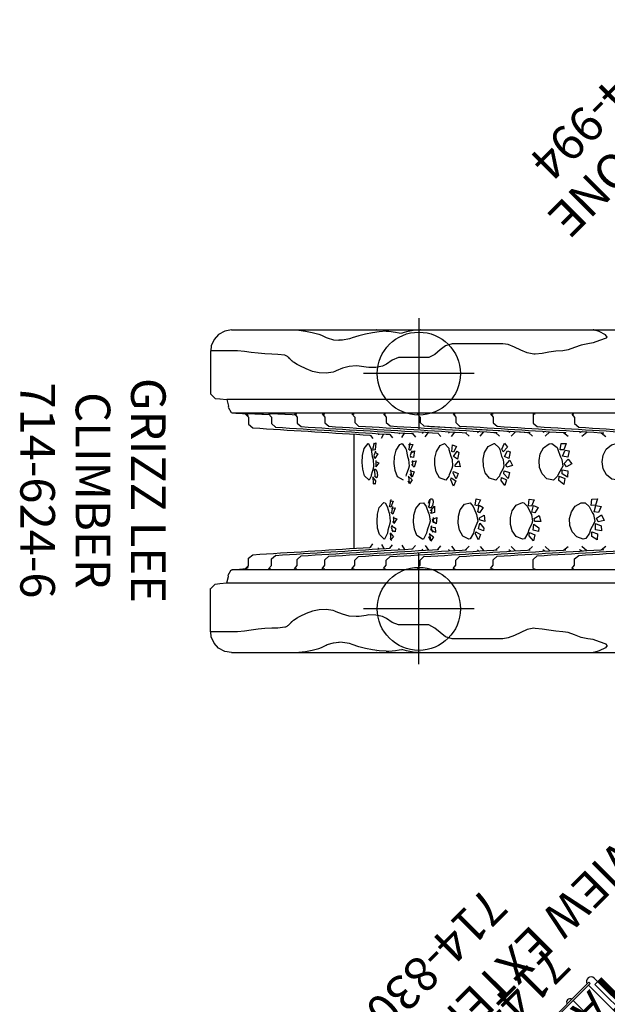
# Model space of a CAD drawing. Extents: x -306 to 303, y -270 to 315.
# Drawn here: x -163 to -78, y 46 to 188 of the extents above; entities that cross this region are included whole.
import ezdxf
from ezdxf.enums import TextEntityAlignment as Align

# ---------------------------------------------------------------- set-up
doc = ezdxf.new("R2010")
doc.units = 0
doc.header["$MEASUREMENT"] = 0
doc.linetypes.add('CENTER', pattern=[0.6, 0.375, -0.075, 0.075, -0.075])
doc.layers.get('0').update_dxf_attribs({"color": 5, "linetype": 'CONTINUOUS'})
doc.layers.add('Ft', color=1, linetype='CONTINUOUS', plot=False)
doc.layers.add('Node', color=7, linetype='CONTINUOUS', plot=False)
for name, color, linetype in [('PARTNO', 7, 'CONTINUOUS'), ('PHASE-1', 6, 'CONTINUOUS'), ('PHASE-2', 4, 'CONTINUOUS'), ('PHASE-3', 2, 'CONTINUOUS'), ('TXT', 7, 'CENTER')]:
    doc.layers.add(name, color=color, linetype=linetype)
doc.styles.add('ROMANS', font='ROMANS.SHX', dxfattribs={"height": 5})
doc.styles.add('SIMPLEX', font='simplex.shx')

# ---------------------------------------------------------------- blocks, each defined once
blk = doc.blocks.new('PARTNO')
at = {"layer": 'TXT', "style": 'ROMANS'}
blk.add_attdef('PARTNO', text='', height=5, dxfattribs=at).set_placement((0, 0), align=Align.CENTER)
blk = doc.blocks.new('23830010')
for p, q in [((40.88, 18.38), (40.88, -18.38)), ((41.12, 18.38), (41.12, -18.38)), ((40.88, -14.91), (23.27, -14.91)), ((40.88, -18.03), (23.27, -18.03)), ((41.12, -18.38), (40.88, -18.38)), ((41, -19.34), (2.16, -19.34))]:
    blk.add_line(p, q)
for centre, radius, start, end in [((41, -14.41), 0.5, 284.2808, 75.7192), ((41, -18.69), 0.657, 268.5798, 80)]:
    blk.add_arc(centre, radius, start, end)
at = {"layer": 'PARTNO'}
ref = blk.add_blockref('PARTNO', (61.55, -0.18), dxfattribs=dict(at, rotation=90))
ref.add_attrib('PARTNO', '714-830-10', dxfattribs={"height": 5, "rotation": 90, "style": 'SIMPLEX'}).set_placement((61.55, -0.18), align=Align.CENTER)
at = {"layer": 'TXT', "style": 'SIMPLEX'}
blk.add_text(' VIEW EXTENSION CAGE', height=5, rotation=90, dxfattribs=at).set_placement((51.11, -0.18), align=Align.MIDDLE)
blk = doc.blocks.new('23830010TL')
blk.add_line((77.36, 58.99), (77.36, 58.61))
at = {"layer": 'Node'}
for p, q in [((78.89, 59.74), (39.36, 59.74)), ((39.36, 58.99), (78.89, 58.99)), ((78.89, 59.74), (78.89, 58.99))]:
    blk.add_line(p, q, dxfattribs=at)
blk = doc.blocks.new('23624600')
for p, q in [((85.32, 13.25), (18.06, 13.25)), ((84.59, 11.33), (17.65, 11.33)), ((84.08, 11.3), (84.06, 11.3)), ((84.61, 11.34), (84.59, 11.33)), ((40.52, 9.34), (40.54, 9.34)), ((51.72, 9.43), (51.74, 9.43)), ((56.88, 9.45), (56.89, 9.45)), ((61.75, 9.45), (61.77, 9.45)), ((66.32, 9.43), (66.34, 9.43)), ((70.62, 9.39), (70.64, 9.39)), ((74.6, 9.34), (74.61, 9.34)), ((78.29, 9.26), (78.31, 9.26)), ((81.59, 9.17), (81.61, 9.17)), ((81.6, 9.19), (81.6, 9.19)), ((56.88, -9.45), (41.53, -8.48)), ((40.52, -9.34), (40.54, -9.34)), ((51.72, -9.43), (51.74, -9.43)), ((56.88, -9.45), (56.89, -9.45)), ((61.75, -9.45), (61.77, -9.45)), ((66.32, -9.43), (66.34, -9.43)), ((70.62, -9.39), (70.64, -9.39)), ((74.6, -9.34), (74.61, -9.34)), ((78.29, -9.26), (78.31, -9.26)), ((81.59, -9.17), (81.61, -9.17)), ((81.6, -9.19), (81.6, -9.19)), ((84.59, -11.33), (17.65, -11.33)), ((84.08, -11.3), (84.06, -11.3)), ((84.61, -11.34), (84.59, -11.33)), ((18.06, -13.25), (85.32, -13.25))]:
    blk.add_line(p, q)
for points in [[(32.06, 23.31), (31.06, 23.31), (30.06, 23.31), (29.06, 23.31), (28.06, 23.31), (27.59, 23.31)], [(30.67, 22.63), (31.56, 23.07), (32.34, 23.31)], [(32.26, 23.3), (32.06, 23.31)], [(32.4, 23.31), (32.06, 23.31)], [(32.34, 23.31), (32.42, 23.31)], [(33.72, 23.31), (32.72, 23.31), (32.41, 23.31)], [(37.6, 23.31), (36.6, 23.31), (35.6, 23.31), (34.6, 23.31), (33.72, 23.31)], [(39.14, 23.31), (38.14, 23.31), (37.6, 23.31)], [(44.42, 23.31), (43.42, 23.31), (42.42, 23.31), (41.42, 23.31), (40.42, 23.31), (39.42, 23.31), (39.14, 23.31)], [(46.86, 23.31), (45.86, 23.31), (44.86, 23.31), (44.42, 23.31)], [(49.24, 23.31), (48.24, 23.31), (47.24, 23.31), (46.86, 23.31)], [(49.75, 23.31), (49.24, 23.31)], [(51.4, 23.31), (50.4, 23.31), (49.77, 23.31)], [(52.76, 23.31), (51.76, 23.31), (51.4, 23.31)], [(55.42, 23.31), (54.42, 23.31), (53.42, 23.31), (52.76, 23.31)], [(57.37, 23.31), (56.37, 23.31), (55.42, 23.31)], [(57.37, 23.31), (57.44, 23.31)], [(75.98, 23.31), (74.98, 23.31), (73.98, 23.31), (72.98, 23.31), (71.98, 23.31), (70.98, 23.31), (69.98, 23.31), (68.98, 23.31), (67.98, 23.31), (66.98, 23.31), (65.98, 23.31), (64.98, 23.31), (63.98, 23.31), (62.98, 23.31), (61.98, 23.31), (60.98, 23.31), (59.98, 23.31), (58.98, 23.31), (57.98, 23.31), (57.38, 23.31)], [(57.44, 23.31), (58.44, 23.25), (59.42, 23.05), (60.06, 22.86)], [(60.45, 22.92), (60.05, 22.86)], [(61.96, 23.12), (60.97, 23.01), (60.45, 22.92)], [(62.34, 23.12), (61.96, 23.12)], [(62.35, 23.12), (62.34, 23.12)], [(62.34, 23.12), (63.34, 23.06), (64.33, 22.92), (65.31, 22.71), (66.27, 22.46), (67.23, 22.16), (67.51, 22.06)], [(63.76, 23.31), (63.79, 23.31)], [(74.01, 23.14), (73.03, 22.96), (72.06, 22.71), (71.67, 22.57)], [(75.98, 23.31), (74.98, 23.27), (74.01, 23.14)], [(81.38, 23.31), (80.38, 23.31), (79.38, 23.31), (78.38, 23.31), (77.38, 23.31), (76.38, 23.31), (75.98, 23.31)], [(84.12, 23.31), (83.12, 23.31), (82.12, 23.31), (81.38, 23.31)], [(84.68, 23.31), (84.12, 23.31)], [(84.69, 23.31), (85.67, 23.15), (86.54, 22.68), (87.21, 21.94), (87.61, 21.03), (87.69, 20.31)], [(30.4, 22.29), (30.67, 22.63)], [(30.4, 22.29), (30.56, 22.11)], [(30.56, 22.11), (31.5, 21.78), (32.43, 21.43), (33.21, 21.31)], [(67.51, 22.06), (67.64, 22.02)], [(67.64, 22.02), (68.63, 21.85), (69.16, 21.83)], [(69.17, 21.83), (69.15, 21.83)], [(70.88, 22.17), (69.93, 21.89), (69.18, 21.83)], [(70.99, 22.23), (70.88, 22.17)], [(71.67, 22.57), (70.99, 22.23)], [(33.21, 21.31), (34.19, 21.13), (35.13, 20.77), (36.06, 20.43), (36.83, 20.31)], [(36.83, 20.31), (37.83, 20.24), (38.82, 20.09), (39.81, 19.93), (40.8, 19.82), (41.01, 19.81)], [(41.01, 19.81), (41.99, 20), (42.91, 20.39), (43.81, 20.84), (44.74, 21.2), (45.49, 21.31)], [(45.49, 21.31), (46.24, 21.31)], [(46.24, 21.31), (47.24, 21.31), (48.24, 21.31), (49.24, 21.31), (50.24, 21.31), (51.15, 21.31)], [(51.15, 21.31), (51.73, 21.31)], [(51.73, 21.31), (51.8, 21.31)], [(51.81, 21.31), (52.81, 21.31), (52.82, 21.31)], [(52.82, 21.31), (53.76, 21.02), (54.56, 20.42), (55.32, 19.77), (56.2, 19.32), (56.27, 19.31)], [(78.85, 19.81), (79.85, 19.85), (80.84, 19.94), (81.83, 20.07), (82.82, 20.21), (83.82, 20.3), (84.17, 20.31)], [(84.17, 20.31), (84.71, 20.31)], [(84.71, 20.31), (85.71, 20.31), (86.07, 20.31)], [(86.07, 20.31), (87.07, 20.31), (87.69, 20.31)], [(87.7, 20.31), (87.7, 19.31), (87.7, 18.31), (87.7, 17.31), (87.7, 16.31), (87.7, 15.31), (87.7, 14.31), (87.7, 14.05)], [(56.27, 19.31), (57.27, 19.31), (58.27, 19.31), (58.38, 19.31)], [(58.38, 19.31), (59.38, 19.31), (60.38, 19.31), (60.55, 19.31)], [(60.55, 19.31), (61.47, 18.97), (62.28, 18.37), (62.87, 18.08)], [(75.22, 18.33), (75.74, 18.67)], [(76.99, 19.66), (77.98, 19.78), (78.85, 19.81)], [(62.87, 18.08), (63.85, 17.89), (64.85, 17.88), (65.23, 17.94)], [(65.23, 17.94), (66.22, 18.09), (66.68, 18.12)], [(66.68, 18.12), (67.67, 18.04), (68.63, 17.77), (69.57, 17.41), (69.75, 17.33)], [(69.75, 17.33), (70.02, 17.22)], [(70.02, 17.22), (71.01, 17.08), (72.01, 17.12), (72.98, 17.33), (73.92, 17.69), (74.82, 18.11), (75.1, 18.25)], [(75.1, 18.25), (75.22, 18.33)], [(85.36, 13.25), (85.14, 12.31), (85.18, 12.15)], [(86.36, 13.34), (85.36, 13.25), (85.32, 13.25)], [(87.69, 14.05), (87.06, 13.41), (86.36, 13.34)], [(85.17, 12.15), (84.74, 11.36), (84.61, 11.34)], [(35.51, 11.16), (35.14, 10.68)], [(35.14, 10.68), (35.14, 9.78)], [(35.22, 11.21), (35.21, 11.21)], [(35.49, 11.16), (35.22, 11.21)], [(40.87, 11.19), (40.83, 11.19)], [(41.11, 11.17), (40.87, 11.19)], [(41.12, 11.17), (41.12, 10.17), (41.12, 9.85)], [(47.25, 11.17), (46.86, 10.69)], [(46.86, 10.69), (46.86, 9.9)], [(46.99, 11.21), (46.89, 11.21)], [(47.23, 11.17), (46.99, 11.21)], [(52.68, 11.17), (52.29, 10.69)], [(52.29, 10.69), (52.29, 9.94)], [(52.42, 11.21), (52.36, 11.21)], [(52.66, 11.17), (52.42, 11.21)], [(57.84, 11.18), (57.45, 10.69)], [(57.45, 10.69), (57.45, 9.95)], [(57.57, 11.21), (57.54, 11.21)], [(57.82, 11.17), (57.57, 11.21)], [(62.71, 11.18), (62.32, 10.7)], [(62.32, 10.7), (62.32, 9.95)], [(62.45, 11.21), (62.42, 11.21)], [(62.69, 11.18), (62.45, 11.21)], [(67.29, 11.19), (66.89, 10.7)], [(66.89, 10.7), (66.89, 9.94)], [(67.02, 11.21), (66.96, 11.21)], [(67.27, 11.18), (67.02, 11.21)], [(71.59, 11.19), (71.19, 10.7)], [(71.19, 10.7), (71.19, 9.9)], [(71.32, 11.21), (71.22, 11.21)], [(71.58, 11.19), (71.32, 11.21)], [(75.6, 11.19), (75.2, 10.71)], [(75.2, 10.71), (75.2, 9.85)], [(75.29, 11.21), (75.25, 11.21)], [(75.6, 11.19), (75.29, 11.21)], [(79.32, 11.2), (78.92, 10.71)], [(78.92, 10.71), (78.92, 9.78)], [(78.99, 11.22), (78.98, 11.22)], [(79.32, 11.2), (78.99, 11.22)], [(82.25, 10.71), (82.24, 10.71)], [(82.71, 11.21), (82.25, 10.71)], [(82.25, 10.71), (82.25, 9.71), (82.25, 9.68)], [(82.29, 11.22), (82.29, 11.22)], [(84.08, 11.3), (83.08, 11.24), (82.71, 11.21)], [(84.06, 11.3), (83.06, 11.23), (82.73, 11.21)], [(84.59, 11.33), (84.06, 11.3)], [(84.61, 11.34), (84.08, 11.3)], [(34.53, 9.26), (33.53, 9.2), (32.53, 9.14), (31.54, 9.07), (30.54, 9.01), (29.54, 8.95), (28.54, 8.89), (27.54, 8.82), (26.55, 8.76), (25.55, 8.7), (24.55, 8.64), (23.55, 8.57), (22.55, 8.51), (21.55, 8.45), (20.56, 8.39), (19.56, 8.32), (18.94, 8.28)], [(40.54, 9.34), (39.54, 9.27), (38.54, 9.21), (37.54, 9.15), (36.54, 9.09), (35.55, 9.02), (34.55, 8.96), (33.55, 8.9), (32.55, 8.84), (31.55, 8.77), (30.56, 8.71), (29.56, 8.65), (28.56, 8.58), (27.56, 8.52), (26.56, 8.46), (25.57, 8.4), (25.08, 8.37)], [(46.31, 9.39), (45.31, 9.33), (44.31, 9.27), (43.32, 9.21), (42.32, 9.14), (41.32, 9.08), (40.32, 9.02), (39.32, 8.95), (38.33, 8.89), (37.33, 8.83), (36.33, 8.77), (35.33, 8.7), (34.33, 8.64), (33.34, 8.58), (32.34, 8.52), (31.34, 8.45), (30.92, 8.43)], [(34.08, 7.95), (33.37, 8.56), (33.36, 8.58)], [(34.05, 8.62), (34.39, 8.45)], [(35.14, 9.78), (34.53, 9.26)], [(51.74, 9.43), (50.74, 9.37), (49.74, 9.3), (48.74, 9.24), (47.74, 9.18), (46.75, 9.12), (45.75, 9.05), (44.75, 8.99), (43.75, 8.93), (42.75, 8.86), (41.76, 8.8), (40.76, 8.74), (39.76, 8.68), (38.76, 8.61), (37.76, 8.55), (36.76, 8.49), (36.4, 8.47)], [(39.37, 7.98), (38.7, 8.61)], [(39.4, 8.65), (39.7, 8.48)], [(41.12, 9.85), (40.54, 9.34)], [(56.89, 9.45), (55.89, 9.38), (54.9, 9.32), (53.9, 9.26), (52.9, 9.2), (51.9, 9.13), (50.9, 9.07), (49.91, 9.01), (48.91, 8.94), (47.91, 8.88), (46.91, 8.82), (45.91, 8.76), (44.92, 8.69), (43.92, 8.63), (42.92, 8.57), (41.92, 8.51), (41.55, 8.48)], [(44.27, 7.98), (43.65, 8.61)], [(44.37, 8.66), (44.63, 8.48)], [(46.86, 9.9), (46.31, 9.39)], [(61.77, 9.45), (60.77, 9.38), (59.77, 9.32), (58.77, 9.26), (57.78, 9.2), (56.78, 9.13), (55.78, 9.07), (54.78, 9.01), (53.78, 8.94), (52.78, 8.88), (51.79, 8.82), (50.79, 8.76), (49.79, 8.69), (48.79, 8.63), (47.79, 8.57), (46.8, 8.51), (46.34, 8.48)], [(48.78, 7.96), (48.21, 8.59)], [(48.94, 8.64), (49.16, 8.46)], [(66.34, 9.43), (65.34, 9.37), (64.34, 9.3), (63.34, 9.24), (62.35, 9.18), (61.35, 9.12), (60.35, 9.05), (59.35, 8.99), (58.35, 8.93), (57.36, 8.86), (56.36, 8.8), (55.36, 8.74), (54.36, 8.68), (53.36, 8.61), (52.37, 8.55), (51.37, 8.49), (50.77, 8.45)], [(52.29, 9.94), (51.74, 9.43)], [(52.92, 7.92), (52.4, 8.55)], [(53.15, 8.6), (53.32, 8.42)], [(70.64, 9.39), (69.64, 9.33), (68.64, 9.27), (67.64, 9.21), (66.65, 9.14), (65.65, 9.08), (64.65, 9.02), (63.65, 8.95), (62.65, 8.89), (61.66, 8.83), (60.66, 8.77), (59.66, 8.7), (58.66, 8.64), (57.66, 8.58), (56.67, 8.52), (55.67, 8.45), (54.84, 8.4)], [(57.44, 9.95), (56.89, 9.45)], [(74.61, 9.34), (73.62, 9.27), (72.62, 9.21), (71.62, 9.15), (70.62, 9.09), (69.62, 9.02), (68.63, 8.96), (67.63, 8.9), (66.63, 8.84), (65.63, 8.77), (64.63, 8.71), (63.64, 8.65), (62.64, 8.58), (61.64, 8.52), (60.64, 8.46), (59.64, 8.4), (58.65, 8.33), (58.55, 8.33)], [(62.32, 9.95), (61.77, 9.45)], [(78.31, 9.26), (77.31, 9.2), (76.31, 9.14), (75.31, 9.08), (74.32, 9.01), (73.32, 8.95), (72.32, 8.89), (71.32, 8.82), (70.32, 8.76), (69.33, 8.7), (68.33, 8.64), (67.33, 8.57), (66.33, 8.51), (65.33, 8.45), (64.34, 8.39), (63.34, 8.32), (62.34, 8.26), (61.87, 8.23)], [(81.61, 9.17), (80.61, 9.11), (79.61, 9.04), (78.62, 8.98), (77.62, 8.92), (76.62, 8.85), (75.62, 8.79), (74.62, 8.73), (73.63, 8.67), (72.63, 8.6), (71.63, 8.54), (70.63, 8.48), (69.63, 8.42), (68.63, 8.35), (67.64, 8.29), (66.64, 8.23), (65.64, 8.16), (64.72, 8.11)], [(66.89, 9.94), (66.34, 9.43)], [(71.19, 9.9), (70.64, 9.39)], [(75.19, 9.85), (74.61, 9.34)], [(78.92, 9.78), (78.31, 9.26)], [(82.25, 9.68), (81.61, 9.17)], [(31.3, 8.45), (30.61, 7.93)], [(30.9, 8.43), (30.92, 8.43)], [(36.72, 8.49), (36.07, 7.97)], [(36.38, 8.46), (36.4, 8.47)], [(41.8, 8.5), (41.19, 7.98)], [(41.53, 8.48), (41.55, 8.48)], [(41.55, 8.48), (41.55, 8.48)], [(46.53, 8.49), (45.97, 7.98)], [(46.34, 8.48), (46.32, 8.47)], [(46.33, 8.48), (46.34, 8.48)], [(50.89, 8.46), (50.37, 7.95)], [(50.77, 8.45), (50.72, 8.44)], [(50.75, 8.45), (50.77, 8.45)], [(54.9, 8.41), (54.42, 7.9)], [(54.84, 8.4), (54.76, 8.38)], [(54.83, 8.4), (54.84, 8.4)], [(56.11, 6.11), (55.51, 6.58), (55.87, 7.22), (56.16, 6.59)], [(56.7, 7.86), (56.23, 8.49)], [(56.99, 8.54), (57.12, 8.36)], [(58.55, 8.33), (58.12, 7.83)], [(58.55, 8.33), (58.43, 8.28)], [(58.55, 8.33), (58.55, 8.33)], [(60.08, 7.78), (59.67, 8.4)], [(60.43, 8.45), (60.52, 8.28)], [(61.8, 8.22), (61.42, 7.73)], [(61.87, 8.23), (61.7, 8.16)], [(61.86, 8.23), (61.87, 8.23)], [(63.02, 7.67), (62.67, 8.28)], [(63.43, 8.33), (63.47, 8.17)], [(64.58, 8.07), (64.27, 7.61)], [(64.72, 8.11), (64.51, 8.01)], [(64.72, 8.11), (64.72, 8.11)], [(67.01, -8.25), (67.01, -7.25), (67.01, -6.25), (67.01, -5.25), (67.01, -4.25), (67.01, -3.25), (67.01, -2.25), (67.01, -1.25), (67.01, -0.25), (67.01, 0.75), (67.01, 1.75), (67.01, 2.75), (67.01, 3.75), (67.01, 4.75), (67.01, 5.75), (67.01, 6.75), (67.01, 7.75), (67.01, 8.25)], [(32.35, 4.65), (32.81, 5.53), (32.95, 6.06)], [(32.95, 6.06), (33.51, 6.85), (33.87, 6.94)], [(33.87, 6.94), (34.8, 6.61), (35.46, 5.87), (35.8, 4.93), (35.84, 3.94), (35.59, 2.97), (35.04, 2.15), (34.17, 1.67), (33.61, 1.65)], [(41.32, 4.65), (41.73, 5.56), (41.86, 6.06)], [(41.86, 6.06), (42.38, 6.87), (42.67, 6.94)], [(42.67, 6.94), (43.57, 6.55), (44.14, 5.74), (44.4, 4.78), (44.4, 3.78), (44.13, 2.82), (43.56, 2.01), (42.65, 1.63), (42.44, 1.65)], [(49.24, 4.65), (49.61, 5.58), (49.71, 6.06)], [(49.71, 6.06), (50.2, 6.89), (50.42, 6.94)], [(50.42, 6.94), (51.27, 6.47), (51.75, 5.6), (51.94, 4.62), (51.9, 3.62), (51.63, 2.67), (51.04, 1.87), (50.22, 1.65)], [(55.86, 5.16), (55.24, 5.22), (55.19, 5.95)], [(55.19, 5.95), (55.83, 5.62), (55.87, 5.44)], [(55.87, 5.2), (55.66, 5.9)], [(56.09, 6.13), (55.95, 7.06), (55.94, 7.08)], [(56.1, 4.65), (56.42, 5.6), (56.5, 6.06)], [(56.5, 6.06), (56.95, 6.91), (57.1, 6.94)], [(57.1, 6.94), (57.89, 6.38), (58.26, 5.46), (58.39, 4.47), (58.33, 3.47), (58.06, 2.51), (57.45, 1.74), (56.93, 1.65)], [(61.55, 4.98), (61.01, 5.32), (61.02, 5.87)], [(61.02, 5.87), (61.51, 5.66)], [(61.77, 6.02), (61.27, 6.59), (61.65, 7.03), (61.73, 6.84)], [(61.6, 5.17), (61.37, 5.88)], [(61.6, 7.06), (61.59, 7.06)], [(61.75, 6.04), (61.66, 6.98), (61.6, 7.06)], [(61.83, 4.65), (62.09, 5.61), (62.15, 6.06)], [(62.15, 6.06), (62.56, 6.93), (62.63, 6.94)], [(62.63, 6.94), (63.31, 6.27), (63.58, 5.31), (63.66, 4.31), (63.59, 3.32), (63.33, 2.35), (62.68, 1.64), (62.5, 1.65)], [(32.38, 3.35), (32.2, 4.3), (32.35, 4.65)], [(41.35, 3.35), (41.19, 4.31), (41.32, 4.65)], [(49.27, 3.35), (49.12, 4.32), (49.24, 4.65)], [(55.68, 4.07), (55.03, 3.79), (55.11, 4.72), (55.68, 4.26)], [(55.54, 4.56), (55.54, 4.57)], [(55.56, 3.81), (55.54, 4.56)], [(55.78, 5.01), (55.87, 5.2)], [(55.78, 5), (55.78, 5.01)], [(56.12, 3.35), (56, 4.33), (56.1, 4.65)], [(61.38, 3.81), (60.8, 3.98), (61.22, 4.65), (61.38, 4.38)], [(61.3, 3.69), (61.28, 4.53)], [(61.49, 4.91), (61.6, 5.17)], [(61.49, 4.9), (61.49, 4.91)], [(61.84, 3.35), (61.75, 4.33), (61.83, 4.65)], [(33.01, 2.2), (32.57, 3.09), (32.38, 3.35)], [(41.91, 2.2), (41.51, 3.11), (41.35, 3.35)], [(49.75, 2.2), (49.39, 3.13), (49.27, 3.35)], [(55.93, 2.81), (55.36, 2.16), (55.35, 3.09), (55.9, 3.21)], [(55.72, 2.35), (55.85, 3.23)], [(55.9, 3.21), (55.93, 3.07)], [(56.54, 2.2), (56.22, 3.15), (56.12, 3.35)], [(61.56, 2.45), (61.04, 2.41), (61.39, 3.3), (61.6, 3.13)], [(61.42, 2.22), (61.57, 3.14), (61.55, 3.17)], [(61.55, 3.16), (61.55, 3.17)], [(61.6, 3.13), (61.6, 3.09)], [(62.18, 2.2), (61.92, 3.16), (61.84, 3.35)], [(33.61, 1.65), (33.01, 2.2)], [(42.44, 1.65), (41.91, 2.2)], [(50.22, 1.65), (49.75, 2.2)], [(55.72, 2.35), (55.72, 2.35)], [(56.03, 1.29), (56.19, 2.23), (56.17, 2.25)], [(56.17, 2.25), (56.16, 2.25)], [(56.19, 2.28), (56.24, 2.11)], [(56.93, 1.65), (56.54, 2.2)], [(61.81, 1.38), (61.33, 1.43), (61.67, 2.32), (61.84, 2.2)], [(61.41, 2.21), (61.42, 2.22)], [(61.67, 1.17), (61.87, 2.1), (61.81, 2.19)], [(61.84, 2.2), (61.86, 2.13)], [(62.5, 1.65), (62.18, 2.2)], [(56.02, 1.29), (56.03, 1.3)], [(59.15, -2.16), (58.6, -1.65), (58.97, -1.08), (59.15, -1.47)], [(58.98, -1.15), (58.97, -1.14)], [(59.12, -2.14), (59.03, -1.21), (58.98, -1.15)], [(64.31, -2.05), (63.87, -1.53), (63.91, -1.01)], [(63.91, -1.01), (64.24, -1.16)], [(64.28, -2.08), (64.23, -1.14), (64.15, -1.03)], [(28.77, -1.61), (29.75, -1.76), (30.52, -2.38), (30.99, -3.25), (31.15, -4.24), (31, -5.22), (30.54, -6.1), (29.77, -6.73), (29.05, -6.9)], [(36.99, -3.31), (37.48, -2.44), (37.58, -2.16)], [(37.58, -2.16), (38.15, -1.61)], [(38.15, -1.61), (39.11, -1.81), (39.81, -2.52), (40.18, -3.44), (40.26, -4.43), (40.08, -5.41), (39.59, -6.28), (38.77, -6.84), (38.39, -6.9)], [(45.46, -3.31), (45.9, -2.42), (45.99, -2.16)], [(45.99, -2.16), (46.48, -1.61)], [(46.48, -1.61), (47.42, -1.88), (48.02, -2.67), (48.3, -3.62), (48.33, -4.62), (48.12, -5.59), (47.61, -6.45), (46.74, -6.9), (46.7, -6.9)], [(52.86, -3.31), (53.24, -2.39), (53.31, -2.16)], [(53.31, -2.16), (53.74, -1.61)], [(53.74, -1.61), (54.63, -1.96), (55.11, -2.83), (55.32, -3.8), (55.31, -4.8), (55.08, -5.77), (54.55, -6.61), (53.92, -6.9)], [(58.9, -3.01), (58.3, -2.79), (58.58, -2.04), (58.87, -2.51)], [(58.7, -2.2), (58.69, -2.2)], [(58.83, -3.12), (58.7, -2.2)], [(59.13, -3.31), (59.46, -2.37), (59.51, -2.16)], [(59.86, -1.61), (60.68, -2.07), (61.04, -3), (61.17, -3.99), (61.13, -4.99), (60.9, -5.96), (60.35, -6.78), (60.02, -6.9)], [(63.72, -1.95), (64.03, -2.23)], [(63.92, -2.07), (63.77, -2.04)], [(63.93, -2.08), (63.92, -2.07)], [(64.05, -3.06), (63.97, -2.13), (63.93, -2.08)], [(64.23, -3.31), (64.49, -2.35), (64.52, -2.16)], [(64.28, -2.08), (64.28, -2.08)], [(64.52, -2.16), (64.8, -1.61)], [(64.8, -1.61), (65.48, -2.22), (65.72, -3.19), (65.79, -4.18), (65.74, -5.18), (65.52, -6.16), (64.92, -6.9), (64.91, -6.9)], [(36.96, -4.61), (36.83, -3.65), (36.99, -3.31)], [(45.44, -4.61), (45.32, -3.64), (45.46, -3.31)], [(52.83, -4.61), (52.74, -3.63), (52.86, -3.31)], [(58.66, -4.26), (58.02, -4.39), (58.28, -3.5), (58.66, -3.85)], [(58.54, -4.47), (58.56, -3.67)], [(59.11, -4.61), (59.03, -3.63), (59.13, -3.31)], [(63.4, -4.09), (63.85, -3.54), (63.9, -3.65)], [(63.89, -4.32), (63.4, -4.09)], [(63.81, -4.43), (63.83, -3.56)], [(63.83, -3.56), (63.83, -3.56)], [(64.22, -4.61), (64.15, -3.62), (64.23, -3.31)], [(37.53, -6.02), (37.22, -5.07), (36.96, -4.61)], [(45.94, -6.02), (45.66, -5.06), (45.44, -4.61)], [(53.27, -6.02), (53.02, -5.05), (52.83, -4.61)], [(58.24, -5.83), (58.39, -4.88), (58.84, -4.99)], [(58.82, -5.5), (58.24, -5.83)], [(58.64, -5.82), (58.87, -5.17)], [(58.87, -5.17), (58.77, -4.87)], [(59.47, -6.02), (59.27, -5.04), (59.11, -4.61)], [(63.99, -5.64), (63.56, -5.4), (64, -4.72), (64.05, -4.83)], [(63.81, -4.43), (63.81, -4.43)], [(63.89, -5.78), (64.12, -5.1)], [(64.12, -5.1), (64, -4.78)], [(64.49, -6.02), (64.34, -5.03), (64.22, -4.61)], [(38.39, -6.9), (37.63, -6.34), (37.53, -6.02)], [(46.7, -6.9), (46, -6.28), (45.94, -6.02)], [(53.92, -6.9), (53.3, -6.21), (53.27, -6.02)], [(59.03, -6.82), (58.5, -6.77), (58.86, -5.88), (59.11, -6.1)], [(58.9, -7), (59.09, -6.06), (59.05, -6.01)], [(59.08, -6.67), (59.03, -6.82)], [(60.02, -6.9), (59.49, -6.14), (59.47, -6.02)], [(63.85, -6.98), (63.94, -6), (64.26, -5.95)], [(64.18, -6.83), (63.85, -6.98)], [(64.08, -6.96), (64.09, -6.96)], [(64.09, -6.96), (64.3, -6.02), (64.22, -5.91)], [(64.91, -6.9), (64.5, -6.06), (64.49, -6.02)], [(34.53, -9.26), (33.53, -9.2), (32.53, -9.14), (31.54, -9.07), (30.54, -9.01), (29.54, -8.95), (28.54, -8.89), (27.54, -8.82), (26.55, -8.76), (25.55, -8.7), (24.55, -8.64), (23.55, -8.57), (22.55, -8.51), (21.55, -8.45), (20.56, -8.39), (19.56, -8.32), (18.94, -8.28)], [(40.54, -9.34), (39.54, -9.27), (38.54, -9.21), (37.54, -9.15), (36.54, -9.09), (35.55, -9.02), (34.55, -8.96), (33.55, -8.9), (32.55, -8.84), (31.55, -8.77), (30.56, -8.71), (29.56, -8.65), (28.56, -8.58), (27.56, -8.52), (26.56, -8.46), (25.57, -8.4), (25.08, -8.37)], [(31.3, -8.45), (30.61, -7.93)], [(30.9, -8.43), (30.92, -8.43)], [(46.31, -9.39), (45.31, -9.33), (44.31, -9.27), (43.32, -9.21), (42.32, -9.14), (41.32, -9.08), (40.32, -9.02), (39.32, -8.95), (38.33, -8.89), (37.33, -8.83), (36.33, -8.77), (35.33, -8.7), (34.33, -8.64), (33.34, -8.58), (32.34, -8.52), (31.34, -8.45), (30.92, -8.43)], [(34.08, -7.95), (33.37, -8.56), (33.36, -8.58)], [(34.05, -8.62), (34.39, -8.45)], [(36.72, -8.49), (36.07, -7.97)], [(36.38, -8.46), (36.4, -8.47)], [(51.74, -9.43), (50.74, -9.37), (49.74, -9.3), (48.74, -9.24), (47.74, -9.18), (46.75, -9.12), (45.75, -9.05), (44.75, -8.99), (43.75, -8.93), (42.75, -8.86), (41.76, -8.8), (40.76, -8.74), (39.76, -8.68), (38.76, -8.61), (37.76, -8.55), (36.76, -8.49), (36.4, -8.47)], [(39.37, -7.98), (38.7, -8.61)], [(39.4, -8.65), (39.7, -8.48)], [(41.8, -8.5), (41.19, -7.98)], [(41.53, -8.48), (41.55, -8.48)], [(41.55, -8.48), (41.55, -8.48)], [(56.89, -9.45), (55.89, -9.38), (54.9, -9.32), (53.9, -9.26), (52.9, -9.2), (51.9, -9.13), (50.9, -9.07), (49.91, -9.01), (48.91, -8.94), (47.91, -8.88), (46.91, -8.82), (45.91, -8.76), (44.92, -8.69), (43.92, -8.63), (42.92, -8.57), (41.92, -8.51), (41.55, -8.48)], [(44.27, -7.98), (43.65, -8.61)], [(44.37, -8.66), (44.63, -8.48)], [(46.53, -8.49), (45.97, -7.98)], [(46.34, -8.48), (46.32, -8.47)], [(46.33, -8.48), (46.34, -8.48)], [(61.77, -9.45), (60.77, -9.38), (59.77, -9.32), (58.77, -9.26), (57.78, -9.2), (56.78, -9.13), (55.78, -9.07), (54.78, -9.01), (53.78, -8.94), (52.78, -8.88), (51.79, -8.82), (50.79, -8.76), (49.79, -8.69), (48.79, -8.63), (47.79, -8.57), (46.8, -8.51), (46.34, -8.48)], [(48.78, -7.96), (48.21, -8.59)], [(48.94, -8.64), (49.16, -8.46)], [(50.89, -8.46), (50.37, -7.95)], [(50.77, -8.45), (50.72, -8.44)], [(50.75, -8.45), (50.77, -8.45)], [(66.34, -9.43), (65.34, -9.37), (64.34, -9.3), (63.34, -9.24), (62.35, -9.18), (61.35, -9.12), (60.35, -9.05), (59.35, -8.99), (58.35, -8.93), (57.36, -8.86), (56.36, -8.8), (55.36, -8.74), (54.36, -8.68), (53.36, -8.61), (52.37, -8.55), (51.37, -8.49), (50.77, -8.45)], [(52.92, -7.92), (52.4, -8.55)], [(53.15, -8.6), (53.32, -8.42)], [(54.9, -8.41), (54.42, -7.9)], [(54.84, -8.4), (54.76, -8.38)], [(54.83, -8.4), (54.84, -8.4)], [(70.64, -9.39), (69.64, -9.33), (68.64, -9.27), (67.64, -9.21), (66.65, -9.14), (65.65, -9.08), (64.65, -9.02), (63.65, -8.95), (62.65, -8.89), (61.66, -8.83), (60.66, -8.77), (59.66, -8.7), (58.66, -8.64), (57.66, -8.58), (56.67, -8.52), (55.67, -8.45), (54.84, -8.4)], [(56.7, -7.86), (56.23, -8.49)], [(56.99, -8.54), (57.12, -8.36)], [(58.55, -8.33), (58.12, -7.83)], [(58.55, -8.33), (58.43, -8.28)], [(58.55, -8.33), (58.55, -8.33)], [(74.61, -9.34), (73.62, -9.27), (72.62, -9.21), (71.62, -9.15), (70.62, -9.09), (69.62, -9.02), (68.63, -8.96), (67.63, -8.9), (66.63, -8.84), (65.63, -8.77), (64.63, -8.71), (63.64, -8.65), (62.64, -8.58), (61.64, -8.52), (60.64, -8.46), (59.64, -8.4), (58.65, -8.33), (58.55, -8.33)], [(60.08, -7.78), (59.67, -8.4)], [(60.43, -8.45), (60.52, -8.28)], [(61.8, -8.22), (61.42, -7.73)], [(61.87, -8.23), (61.7, -8.16)], [(61.86, -8.23), (61.87, -8.23)], [(78.31, -9.26), (77.31, -9.2), (76.31, -9.14), (75.31, -9.08), (74.32, -9.01), (73.32, -8.95), (72.32, -8.89), (71.32, -8.82), (70.32, -8.76), (69.33, -8.7), (68.33, -8.64), (67.33, -8.57), (66.33, -8.51), (65.33, -8.45), (64.34, -8.39), (63.34, -8.32), (62.34, -8.26), (61.87, -8.23)], [(63.02, -7.67), (62.67, -8.28)], [(63.43, -8.33), (63.47, -8.17)], [(64.58, -8.07), (64.27, -7.61)], [(64.72, -8.11), (64.51, -8.01)], [(64.72, -8.11), (64.72, -8.11)], [(81.61, -9.17), (80.61, -9.11), (79.61, -9.04), (78.62, -8.98), (77.62, -8.92), (76.62, -8.85), (75.62, -8.79), (74.62, -8.73), (73.63, -8.67), (72.63, -8.6), (71.63, -8.54), (70.63, -8.48), (69.63, -8.42), (68.63, -8.35), (67.64, -8.29), (66.64, -8.23), (65.64, -8.16), (64.72, -8.11)], [(35.14, -9.78), (34.53, -9.26)], [(35.14, -10.68), (35.14, -9.78)], [(41.12, -9.85), (40.54, -9.34)], [(41.12, -11.17), (41.12, -10.17), (41.12, -9.85)], [(46.86, -9.9), (46.31, -9.39)], [(46.86, -10.69), (46.86, -9.9)], [(52.29, -9.94), (51.74, -9.43)], [(52.29, -10.69), (52.29, -9.94)], [(57.44, -9.95), (56.89, -9.45)], [(57.45, -10.69), (57.45, -9.95)], [(62.32, -9.95), (61.77, -9.45)], [(62.32, -10.7), (62.32, -9.95)], [(66.89, -9.94), (66.34, -9.43)], [(66.89, -10.7), (66.89, -9.94)], [(71.19, -9.9), (70.64, -9.39)], [(71.19, -10.7), (71.19, -9.9)], [(75.19, -9.85), (74.61, -9.34)], [(75.2, -10.71), (75.2, -9.85)], [(78.92, -9.78), (78.31, -9.26)], [(78.92, -10.71), (78.92, -9.78)], [(82.25, -9.68), (81.61, -9.17)], [(82.25, -10.71), (82.25, -9.71), (82.25, -9.68)], [(35.51, -11.16), (35.14, -10.68)], [(35.22, -11.21), (35.21, -11.21)], [(35.49, -11.16), (35.22, -11.21)], [(40.87, -11.19), (40.83, -11.19)], [(41.11, -11.17), (40.87, -11.19)], [(47.25, -11.17), (46.86, -10.69)], [(46.99, -11.21), (46.89, -11.21)], [(47.23, -11.17), (46.99, -11.21)], [(52.68, -11.17), (52.29, -10.69)], [(52.42, -11.21), (52.36, -11.21)], [(52.66, -11.17), (52.42, -11.21)], [(57.84, -11.18), (57.45, -10.69)], [(57.57, -11.21), (57.54, -11.21)], [(57.82, -11.17), (57.57, -11.21)], [(62.71, -11.18), (62.32, -10.7)], [(62.45, -11.21), (62.42, -11.21)], [(62.69, -11.18), (62.45, -11.21)], [(67.29, -11.19), (66.89, -10.7)], [(67.02, -11.21), (66.96, -11.21)], [(67.27, -11.18), (67.02, -11.21)], [(71.59, -11.19), (71.19, -10.7)], [(71.32, -11.21), (71.22, -11.21)], [(71.58, -11.19), (71.32, -11.21)], [(75.6, -11.19), (75.2, -10.71)], [(75.29, -11.21), (75.25, -11.21)], [(75.6, -11.19), (75.29, -11.21)], [(76.91, -11.14), (75.91, -11.09), (75.34, -11.06)], [(78.98, -11.22), (77.98, -11.19), (76.98, -11.15), (76.91, -11.14)], [(79.32, -11.2), (78.92, -10.71)], [(78.99, -11.22), (78.98, -11.22)], [(79.32, -11.2), (78.99, -11.22)], [(80.08, -11.13), (79.08, -11.08)], [(82.29, -11.22), (81.29, -11.19), (80.29, -11.14), (80.08, -11.13)], [(82.25, -10.71), (82.24, -10.71)], [(82.71, -11.21), (82.25, -10.71)], [(82.73, -11.21), (82.29, -11.22)], [(82.29, -11.22), (82.29, -11.22)], [(84.08, -11.3), (83.08, -11.24), (82.71, -11.21)], [(84.06, -11.3), (83.06, -11.23), (82.73, -11.21)], [(84.59, -11.33), (84.06, -11.3)], [(84.61, -11.34), (84.08, -11.3)], [(85.17, -12.15), (84.74, -11.36), (84.61, -11.34)], [(85.36, -13.25), (85.14, -12.31), (85.18, -12.15)], [(85.32, -13.25), (85.33, -13.25)], [(85.33, -13.25), (85.36, -13.26)], [(86.36, -13.34), (85.36, -13.25), (85.34, -13.25)], [(86.36, -13.34), (86.34, -13.33)], [(87.69, -14.05), (87.06, -13.41), (86.36, -13.34)], [(87.7, -20.31), (87.7, -19.31), (87.7, -18.31), (87.7, -17.31), (87.7, -16.31), (87.7, -15.31), (87.7, -14.31), (87.7, -14.05)], [(70.02, -17.22), (71.01, -17.08), (72.01, -17.12), (72.98, -17.33), (73.92, -17.69), (74.82, -18.11), (75.1, -18.25)], [(60.55, -19.31), (61.47, -18.97), (62.28, -18.37), (62.87, -18.08)], [(62.87, -18.08), (63.85, -17.89), (64.85, -17.88), (65.23, -17.94)], [(65.23, -17.94), (66.22, -18.09), (66.68, -18.12)], [(66.68, -18.12), (67.67, -18.04), (68.63, -17.77), (69.57, -17.41), (69.75, -17.33)], [(69.75, -17.33), (70.02, -17.22)], [(75.1, -18.25), (75.22, -18.33)], [(75.22, -18.33), (75.74, -18.67)], [(36.83, -20.31), (37.83, -20.24), (38.82, -20.09), (39.81, -19.93), (40.8, -19.82), (41.01, -19.81)], [(41.01, -19.81), (41.99, -20), (42.91, -20.39), (43.81, -20.84), (44.74, -21.2), (45.49, -21.31)], [(52.82, -21.31), (53.76, -21.02), (54.56, -20.42), (55.32, -19.77), (56.2, -19.32), (56.27, -19.31)], [(56.27, -19.31), (57.27, -19.31), (58.27, -19.31), (58.38, -19.31)], [(58.38, -19.31), (59.38, -19.31), (60.38, -19.31), (60.55, -19.31)], [(76.99, -19.66), (77.98, -19.78), (78.85, -19.81)], [(78.85, -19.81), (79.85, -19.85), (80.84, -19.94), (81.83, -20.07), (82.82, -20.21), (83.82, -20.3), (84.17, -20.31)], [(30.56, -22.11), (31.5, -21.78), (32.43, -21.43), (33.21, -21.31)], [(33.21, -21.31), (34.19, -21.13), (35.13, -20.77), (36.06, -20.43), (36.83, -20.31)], [(45.49, -21.31), (46.24, -21.31)], [(46.24, -21.31), (47.24, -21.31), (48.24, -21.31), (49.24, -21.31), (50.24, -21.31), (51.15, -21.31)], [(51.15, -21.31), (51.73, -21.31)], [(51.73, -21.31), (51.8, -21.31)], [(51.81, -21.31), (52.81, -21.31), (52.82, -21.31)], [(84.17, -20.31), (84.71, -20.31)], [(84.69, -23.31), (85.67, -23.15), (86.54, -22.68), (87.21, -21.94), (87.61, -21.03), (87.69, -20.31)], [(84.71, -20.31), (85.71, -20.31), (86.07, -20.31)], [(86.07, -20.31), (87.07, -20.31), (87.69, -20.31)], [(30.4, -22.29), (30.56, -22.11)], [(30.4, -22.29), (30.67, -22.63)], [(30.67, -22.63), (31.56, -23.07), (32.34, -23.31)], [(62.34, -23.12), (63.34, -23.06), (64.33, -22.92), (65.31, -22.71), (66.27, -22.46), (67.23, -22.16), (67.51, -22.06)], [(67.51, -22.06), (67.64, -22.02)], [(67.64, -22.02), (68.63, -21.85), (69.16, -21.83)], [(69.17, -21.83), (69.15, -21.83)], [(70.88, -22.17), (69.93, -21.89), (69.18, -21.83)], [(70.99, -22.23), (70.88, -22.17)], [(71.67, -22.57), (70.99, -22.23)], [(74.01, -23.14), (73.03, -22.96), (72.06, -22.71), (71.67, -22.57)], [(32.06, -23.31), (31.06, -23.31), (30.06, -23.31), (29.06, -23.31), (28.06, -23.31), (27.59, -23.31)], [(32.26, -23.3), (32.06, -23.31)], [(32.4, -23.31), (32.06, -23.31)], [(32.34, -23.31), (32.42, -23.31)], [(33.72, -23.31), (32.72, -23.31), (32.41, -23.31)], [(37.6, -23.31), (36.6, -23.31), (35.6, -23.31), (34.6, -23.31), (33.72, -23.31)], [(39.14, -23.31), (38.14, -23.31), (37.6, -23.31)], [(44.42, -23.31), (43.42, -23.31), (42.42, -23.31), (41.42, -23.31), (40.42, -23.31), (39.42, -23.31), (39.14, -23.31)], [(46.86, -23.31), (45.86, -23.31), (44.86, -23.31), (44.42, -23.31)], [(49.24, -23.31), (48.24, -23.31), (47.24, -23.31), (46.86, -23.31)], [(49.75, -23.31), (49.24, -23.31)], [(51.4, -23.31), (50.4, -23.31), (49.77, -23.31)], [(52.76, -23.31), (51.76, -23.31), (51.4, -23.31)], [(55.42, -23.31), (54.42, -23.31), (53.42, -23.31), (52.76, -23.31)], [(57.37, -23.31), (56.37, -23.31), (55.42, -23.31)], [(57.37, -23.31), (57.44, -23.31)], [(75.98, -23.31), (74.98, -23.31), (73.98, -23.31), (72.98, -23.31), (71.98, -23.31), (70.98, -23.31), (69.98, -23.31), (68.98, -23.31), (67.98, -23.31), (66.98, -23.31), (65.98, -23.31), (64.98, -23.31), (63.98, -23.31), (62.98, -23.31), (61.98, -23.31), (60.98, -23.31), (59.98, -23.31), (58.98, -23.31), (57.98, -23.31), (57.38, -23.31)], [(57.44, -23.31), (58.44, -23.25), (59.42, -23.05), (60.06, -22.86)], [(60.45, -22.92), (60.05, -22.86)], [(61.96, -23.12), (60.97, -23.01), (60.45, -22.92)], [(62.34, -23.12), (61.96, -23.12)], [(62.35, -23.12), (62.34, -23.12)], [(63.76, -23.31), (63.79, -23.31)], [(75.98, -23.31), (74.98, -23.27), (74.01, -23.14)], [(81.38, -23.31), (80.38, -23.31), (79.38, -23.31), (78.38, -23.31), (77.38, -23.31), (76.38, -23.31), (75.98, -23.31)], [(84.12, -23.31), (83.12, -23.31), (82.12, -23.31), (81.38, -23.31)], [(84.68, -23.31), (84.12, -23.31)]]:
    blk.add_lwpolyline(points)
at = {"flags": 128}
for points in [[(75.74, 18.67), (75.8, 18.71), (75.87, 18.76), (75.94, 18.83), (75.98, 18.86), (76, 18.88), (76.01, 18.89), (76.01, 18.9), (76.02, 18.9), (76.02, 18.9), (76.02, 18.9), (76.02, 18.9), (76.02, 18.9), (76.02, 18.9), (76.02, 18.9), (76.02, 18.9), (76.02, 18.9), (76.02, 18.9), (76.02, 18.9), (76.02, 18.9), (76.02, 18.9), (76.02, 18.9), (76.02, 18.91), (76.03, 18.91), (76.04, 18.92), (76.05, 18.93), (76.06, 18.95), (76.09, 18.98), (76.13, 19.01), (76.16, 19.05), (76.19, 19.08), (76.23, 19.12), (76.27, 19.16), (76.32, 19.21), (76.42, 19.31), (76.51, 19.39), (76.6, 19.46), (76.69, 19.53), (76.79, 19.59), (76.89, 19.63), (76.99, 19.66)], [(56.24, 1.74), (56.23, 1.7), (56.2, 1.58), (56.15, 1.44), (56.09, 1.31), (56.01, 1.21), (55.93, 1.13), (55.87, 1.1), (55.82, 1.08), (55.77, 1.09), (55.72, 1.1), (55.65, 1.16), (55.61, 1.26), (55.59, 1.32), (55.57, 1.39), (55.56, 1.54), (55.57, 1.65), (55.58, 1.76), (55.62, 1.89), (55.66, 2.02), (55.71, 2.14), (55.78, 2.23), (55.86, 2.33), (55.94, 2.38), (56, 2.4), (56.05, 2.4), (56.09, 2.39), (56.13, 2.36), (56.16, 2.32), (56.19, 2.28), (56.19, 2.28)], [(64.09, -3.01), (64.07, -3.09), (64.04, -3.13), (64.02, -3.16), (63.97, -3.18), (63.93, -3.18), (63.86, -3.15), (63.8, -3.08), (63.75, -2.98), (63.69, -2.86), (63.66, -2.75), (63.63, -2.63), (63.62, -2.53), (63.61, -2.43), (63.61, -2.3), (63.63, -2.17), (63.64, -2.11), (63.66, -2.05), (63.68, -2.01), (63.71, -1.97), (63.72, -1.95), (63.72, -1.95)], [(75.74, -18.67), (75.8, -18.71), (75.87, -18.76), (75.94, -18.83), (75.98, -18.86), (76, -18.88), (76.01, -18.89), (76.01, -18.9), (76.02, -18.9), (76.02, -18.9), (76.02, -18.9), (76.02, -18.9), (76.02, -18.9), (76.02, -18.9), (76.02, -18.9), (76.02, -18.9), (76.02, -18.9), (76.02, -18.9), (76.02, -18.9), (76.02, -18.9), (76.02, -18.9), (76.02, -18.9), (76.02, -18.91), (76.03, -18.91), (76.04, -18.92), (76.05, -18.93), (76.06, -18.95), (76.09, -18.98), (76.13, -19.01), (76.16, -19.05), (76.19, -19.08), (76.23, -19.12), (76.27, -19.16), (76.32, -19.21), (76.42, -19.31), (76.51, -19.39), (76.6, -19.46), (76.69, -19.53), (76.79, -19.59), (76.89, -19.63), (76.99, -19.66)]]:
    blk.add_lwpolyline(points, dxfattribs=at)
for points in [[(41.63, 5.95), (40.88, 6.3), (41.07, 7.15), (41.69, 6.46)], [(31.24, 5.72), (32.08, 5.59), (32.1, 4.68), (31.28, 5.02)], [(32.62, 5.87), (31.81, 6.14), (31.88, 7.04), (32.64, 6.53)], [(40.33, 5.83), (41.12, 5.64), (41.02, 4.75), (40.31, 5.3)], [(48.3, 5.7), (49.02, 5.44), (48.81, 4.6), (48.25, 5.33)], [(49.38, 5.86), (48.69, 6.26), (48.98, 7.04), (49.45, 6.21)], [(31.97, 3.87), (31.25, 3.4), (30.86, 4.21), (31.7, 4.44)], [(40.97, 3.94), (40.26, 3.49), (40.02, 4.36), (40.85, 4.38)], [(48.87, 3.86), (48.19, 3.46), (48.09, 4.37), (48.84, 4.13)], [(32.3, 2.97), (32.06, 2.07), (31.28, 2.21), (31.69, 3.06)], [(41.28, 3), (41.06, 2.08), (40.36, 2.33), (40.85, 3.14)], [(49.12, 2.96), (48.92, 2.03), (48.32, 2.37), (48.86, 3.13)], [(32.74, 2.04), (32.61, 1.12), (31.82, 1.1), (32.12, 2.01)], [(41.8, 2.1), (41.68, 1.16), (40.97, 1.25), (41.33, 2.14)], [(49.47, 2.03), (49.36, 1.08), (48.73, 1.26), (49.14, 2.12)], [(37.33, -2.16), (36.55, -1.86), (36.68, -0.98), (37.38, -1.56)], [(45.66, -2), (44.95, -1.64), (45.18, -0.81), (45.74, -1.56)], [(52.95, -1.92), (52.3, -1.49), (52.63, -0.76), (53.02, -1.64)], [(36.91, -3.09), (36.1, -2.93), (36.14, -2.04), (36.91, -2.52)], [(45.29, -2.93), (44.54, -2.71), (44.7, -1.85), (45.33, -2.52)], [(52.63, -2.85), (51.94, -2.56), (52.22, -1.78), (52.67, -2.61)], [(36.61, -3.99), (36.03, -4.66), (35.54, -3.95), (36.31, -3.54)], [(45.03, -3.83), (44.46, -4.5), (44.11, -3.7), (44.89, -3.49)], [(52.39, -3.76), (51.85, -4.41), (51.63, -3.53), (52.36, -3.58)], [(35.92, -5.83), (36.12, -4.92), (36.87, -5.08), (36.47, -5.93)], [(44.41, -5.68), (44.6, -4.75), (45.27, -5.01), (44.8, -5.83)], [(51.86, -5.6), (52.04, -4.66), (52.6, -5.02), (52.08, -5.78)], [(52.86, -5.75), (52.74, -6.71), (52.17, -6.48), (52.62, -5.64)], [(37.22, -5.99), (37.08, -6.92), (36.33, -6.88), (36.68, -5.99)], [(45.64, -6.07), (45.25, -6.96), (44.79, -6.38), (45.42, -5.72)]]:
    blk.add_lwpolyline(points, close=True)
for centre, start, end in [((82.75, 10.71), 92.2129, 179.9742), ((82.75, -10.71), 180.0258, 267.7871)]:
    blk.add_arc(centre, 0.5, start, end)
at = {"layer": 'Ft'}
for p, q in [((57.62, 25), (57.62, 9)), ((49.62, 17), (65.62, 17)), ((57.62, -25), (57.62, -9)), ((49.62, -17), (65.62, -17))]:
    blk.add_line(p, q, dxfattribs=at)
for centre in [(57.62, 17), (57.62, -17)]:
    blk.add_circle(centre, 6, dxfattribs=at)
at = {"layer": 'PARTNO'}
ref = blk.add_blockref('PARTNO', (115.19, -0.12), dxfattribs=dict(at, rotation=90))
ref.add_attrib('PARTNO', '714-624-6', dxfattribs={"height": 5, "rotation": 90, "style": 'ROMANS'}).set_placement((115.19, -0.12), align=Align.CENTER)
at = {"layer": 'TXT', "style": 'SIMPLEX'}
for s, p in [('GRIZZ LEE', (99.19, -0.12)), ('CLIMBER', (107.19, -0.12))]:
    blk.add_text(s, height=5, rotation=90, dxfattribs=at).set_placement(p, align=Align.CENTER)
blk = doc.blocks.new('23868592')
for p, q in [((0.78, 21.1), (-0.53, 21.05)), ((-0.53, 14.05), (-0.53, 21.05)), ((0.78, 14.05), (0.78, 21.1)), ((13.98, 14.71), (0.78, 14.71)), ((0, 13.41), (0, -13.41)), ((0, 13.23), (0.12, 13.23)), ((13.98, 13.4), (0.12, 13.4)), ((0.12, 13.23), (0.12, -13.25)), ((0.12, 13.23), (16.12, 13.23)), ((0.12, 13.11), (16.12, 13.11)), ((8.12, 13.11), (8.12, -13.13)), ((16.12, 13.11), (16.12, 13.23)), ((16.12, 13.11), (16.12, -13.13)), ((-0.53, -14.07), (-0.53, -21.05)), ((0, -13.25), (0.12, -13.25)), ((0.12, -13.13), (16.12, -13.13)), ((0.12, -13.25), (16.12, -13.25)), ((13.98, -13.41), (0.12, -13.41)), ((0.78, -14.07), (0.78, -21.1)), ((16.12, -13.25), (16.12, -13.13)), ((13.98, -14.73), (0.78, -14.73)), ((-0.53, -21.05), (0.78, -21.1))]:
    blk.add_line(p, q)
for centre, radius, start, end in [((1.99, 14.05), 0.662, 83.8927, 96.1073), ((13.98, 14.05), 0.657, 268.3745, 91.6255), ((0.12, 14.05), 0.657, 180, 0), ((0.12, -14.07), 0.657, 0, 180), ((13.98, -14.07), 0.657, 268.3745, 91.6255)]:
    blk.add_arc(centre, radius, start, end)
at = {"layer": 'Ft'}
for p, q in [((13.98, 22.05), (13.98, 6.05)), ((21.98, 14.05), (5.98, 14.05)), ((13.98, -6.07), (13.98, -22.07)), ((21.98, -14.07), (5.98, -14.07))]:
    blk.add_line(p, q, dxfattribs=at)
for centre in [(13.98, 14.05), (13.98, -14.07)]:
    blk.add_circle(centre, 6, dxfattribs=at)
at = {"layer": 'Node'}
blk.add_point((0, 0), dxfattribs=at)
at = {"layer": 'PARTNO'}
ref = blk.add_blockref('PARTNO', (49.22, -0.67), dxfattribs=dict(at, rotation=90))
ref.add_attrib('PARTNO', '714-868-59', dxfattribs={"height": 5, "rotation": 90, "style": 'SIMPLEX'}).set_placement((49.22, -0.67), align=Align.CENTER)
at = {"layer": 'TXT', "style": 'SIMPLEX'}
for s, p in [("STAIRS, 2' DECK", (38.51, -0.56)), ('MIRATHERM', (29.94, -0.56))]:
    blk.add_text(s, height=5, rotation=90, dxfattribs=at).set_placement(p, align=Align.MIDDLE)
blk = doc.blocks.new('23994z00')
for p, q in [((21.77, 1.41), (27.38, 3)), ((27.37, -3), (27.38, 3)), ((27.38, 3), (27.44, 3)), ((27.62, -2.82), (27.62, 2.86)), ((5.93, 0.66), (2.93, 0.66)), ((6.94, 1.19), (21.62, 1.19)), ((21.62, 1.23), (21.62, -1.26)), ((5.93, -0.66), (2.93, -0.66)), ((6.94, -1.19), (21.62, -1.19)), ((21.77, -1.4), (27.37, -3)), ((27.37, -3), (27.43, -3))]:
    blk.add_line(p, q)
for radius in [3, 2.5]:
    blk.add_circle((0, 0), radius)
for centre, radius, start, end in [((27.44, 2.81), 0.188, 16.1038, 89.9251), ((5.93, 0), 0.656, 270, 90), ((6.94, 0), 1.19, 90, 146.4621), ((21.81, 1.23), 0.188, 102.2641, 179.9251), ((6.94, 0), 1.19, 213.5379, 270), ((21.81, -1.22), 0.188, 190.6043, 257.586), ((27.43, -2.82), 0.188, 269.9251, 359.9251)]:
    blk.add_arc(centre, radius, start, end)
at = {"layer": 'Node'}
blk.add_point((0, 0), dxfattribs=at)
at = {"layer": 'PARTNO'}
ref = blk.add_blockref('PARTNO', (46.68, 0.13), dxfattribs=dict(at, rotation=90))
ref.add_attrib('PARTNO', '714-994', dxfattribs={"height": 5, "rotation": 90, "style": 'SIMPLEX'}).set_placement((46.68, 0.13), align=Align.CENTER)
at = {"layer": 'TXT', "style": 'SIMPLEX'}
blk.add_text('FUN FONE', height=5, rotation=90, dxfattribs=at).set_placement((37.21, 0.09), align=Align.MIDDLE)

msp = doc.modelspace()

# ---------------------------------------------------------------- block references
at = {"layer": 'PHASE-1', "rotation": 135}
msp.add_blockref('23868592', (-64.97, 7.03, 24), dxfattribs=at)
at = {"layer": 'PHASE-2'}
for name, p, rotation in [('23994z00', (-48, 144.07), 135), ('23624600', (-48, 120.07, 72), 180)]:
    msp.add_blockref(name, p, dxfattribs=dict(at, rotation=rotation))
at = {"layer": 'PHASE-3', "rotation": 135}
for name, p in [('23830010TL', (17.84, 35.26, 168)), ('23830010', (-64.97, 7.03, 168))]:
    msp.add_blockref(name, p, dxfattribs=at)

doc.saveas('drawing.dxf')
